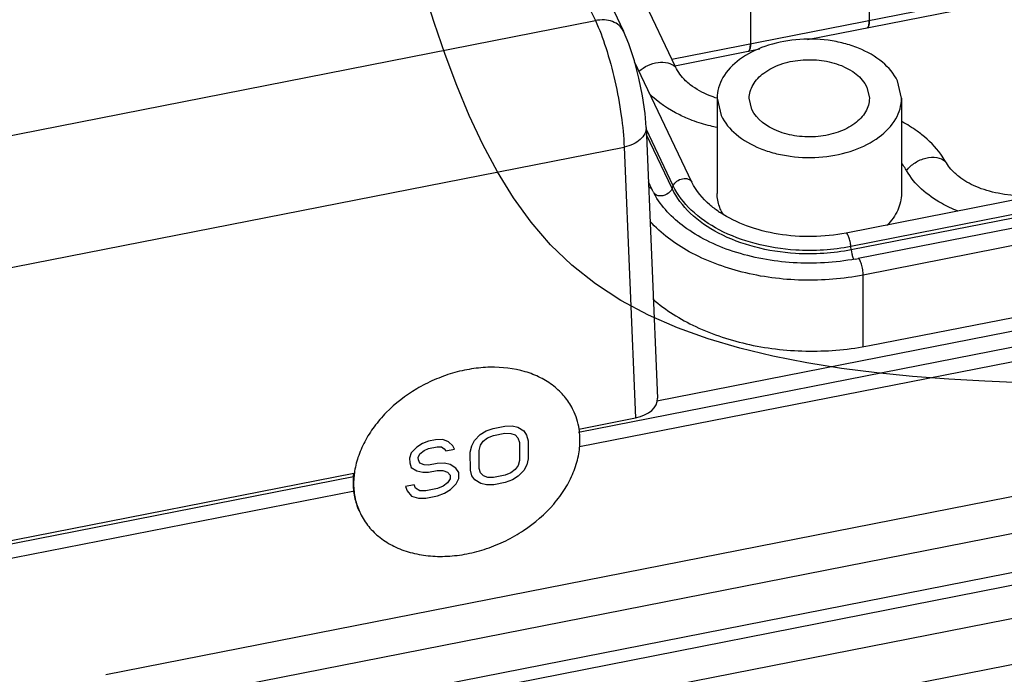
# Paper-space layout '10004650874_1_3' of a CAD drawing. Units: inches. Extents: x 0 to 34, y 0 to 22.
# Drawn here: x 6.4 to 8.3, y 9 to 10.2 of the extents above; entities that cross this region are included whole.
import ezdxf

# ---------------------------------------------------------------- set-up
doc = ezdxf.new("R2010")
doc.units = ezdxf.units.IN
doc.header["$LTSCALE"] = 1.87
doc.header["$MEASUREMENT"] = 0
doc.layers.get('0').update_dxf_attribs({"linetype": 'CONTINUOUS'})
doc.layers.add('GEOM_DATUMS', color=7, linetype='CONTINUOUS')
doc.layers.add('TOP-COVER', color=7, linetype='CONTINUOUS')

psp = doc.layouts.new('10004650874_1_3')

# ---------------------------------------------------------------- linework, layer by layer
at = {"color": 7, "linetype": 'CONTINUOUS'}
for p, q in [((7.6533, 10.1602), (6.5806, 12.4155)), ((11.0159, 10.4414), (7.9776, 9.8443)), ((11.0251, 10.4158), (7.9868, 9.8187)), ((11.0258, 10.4094), (7.9875, 9.8123)), ((11.0389, 10.393), (8.0006, 9.7959)), ((11.0485, 10.3615), (8.0101, 9.7644)), ((8.0217, 10.3309), (8.0217, 10.2487)), ((7.6463, 10.1749), (8.2476, 10.2931)), ((7.7958, 10.2865), (7.7958, 10.2043)), ((7.9041, 10.2119), (8.2437, 10.2787)), ((11.274, 10.2429), (7.6179, 9.5244)), ((8.0213, 10.2417), (8.0209, 10.2396)), ((8.0183, 10.2345), (8.0178, 10.2343)), ((8.0194, 10.2354), (8.0183, 10.2345)), ((8.0201, 10.2368), (8.0194, 10.2354)), ((8.0209, 10.2396), (8.0201, 10.2368)), ((8.0224, 9.6303), (11.0554, 10.2264)), ((11.274, 10.2127), (7.4691, 9.465)), ((7.4706, 9.4383), (11.2864, 10.1882)), ((7.6522, 10.1624), (7.8138, 10.1942)), ((7.7924, 10.1901), (7.7919, 10.1899)), ((7.7935, 10.191), (7.7924, 10.1901)), ((7.7942, 10.1925), (7.7935, 10.191)), ((7.795, 10.1952), (7.7942, 10.1925)), ((7.7954, 10.1973), (7.795, 10.1952)), ((7.6845, 9.9409), (7.5756, 10.1699)), ((8.0829, 10.1005), (8.0752, 10.1334)), ((8.0169, 10.1219), (8.0219, 10.1005)), ((7.7325, 10.1005), (7.7402, 10.0675)), ((7.7325, 10.1005), (7.7325, 9.9195)), ((7.7985, 10.079), (7.7935, 10.1005)), ((8.0829, 10.1005), (8.0829, 9.9195)), ((7.6491, 9.9342), (7.5975, 10.0425)), ((7.6468, 9.9287), (7.598, 10.0313)), ((7.6091, 9.9263), (7.6018, 9.9418)), ((7.6104, 9.9237), (7.6091, 9.9263)), ((7.6105, 9.9237), (7.6092, 9.9264)), ((7.6104, 9.9237), (7.6104, 9.9237)), ((7.6468, 9.9287), (7.6491, 9.9342)), ((7.9875, 9.8123), (7.9868, 9.8187)), ((7.9875, 9.8123), (7.9887, 9.8045)), ((8.0101, 9.6292), (8.0101, 9.7644)), ((10.8931, 9.7096), (6.6208, 8.87)), ((6.6274, 8.8475), (10.8996, 9.6871)), ((10.9311, 9.6298), (6.6588, 8.7902)), ((10.969, 9.5499), (6.6968, 8.7103)), ((7.2932, 9.468), (7.3069, 9.4729)), ((7.3069, 9.4729), (7.3289, 9.4773)), ((7.3289, 9.4773), (7.3426, 9.4777)), ((7.3426, 9.4777), (7.3536, 9.4753)), ((7.3536, 9.4753), (7.3647, 9.4683)), ((7.2713, 9.45), (7.2822, 9.4613)), ((7.2822, 9.4613), (7.2932, 9.468)), ((7.2878, 9.4487), (7.296, 9.4548)), ((7.296, 9.4548), (7.307, 9.4593)), ((7.307, 9.4593), (7.329, 9.4636)), ((7.329, 9.4636), (7.34, 9.4635)), ((7.34, 9.4635), (7.3482, 9.4605)), ((7.3482, 9.4605), (7.3538, 9.4548)), ((7.3538, 9.4548), (7.3566, 9.4462)), ((7.3647, 9.4683), (7.3702, 9.4603)), ((7.3702, 9.4603), (7.373, 9.4495)), ((7.1615, 9.4375), (7.1505, 9.4263)), ((7.1724, 9.4442), (7.1615, 9.4375)), ((7.1834, 9.4487), (7.1724, 9.4442)), ((7.1971, 9.4514), (7.1834, 9.4487)), ((7.1835, 9.435), (7.1999, 9.4382)), ((7.2108, 9.4518), (7.1971, 9.4514)), ((7.1999, 9.4382), (7.2082, 9.4376)), ((7.2082, 9.4376), (7.2137, 9.4341)), ((7.2219, 9.4471), (7.2108, 9.4518)), ((7.2302, 9.4396), (7.2219, 9.4471)), ((7.233, 9.4333), (7.2302, 9.4396)), ((7.2632, 9.4279), (7.2659, 9.4398)), ((7.2659, 9.4398), (7.2713, 9.45)), ((7.2797, 9.4311), (7.2824, 9.4408)), ((7.2824, 9.4408), (7.2878, 9.4487)), ((7.3566, 9.4462), (7.3568, 9.4121)), ((7.373, 9.4495), (7.3733, 9.4153)), ((7.1505, 9.4263), (7.1478, 9.4166)), ((7.1478, 9.4166), (7.1479, 9.4075)), ((7.1643, 9.4176), (7.167, 9.4249)), ((7.1644, 9.413), (7.1643, 9.4176)), ((7.167, 9.4249), (7.1752, 9.4311)), ((7.1752, 9.4311), (7.1835, 9.435)), ((7.2137, 9.4341), (7.2165, 9.4301)), ((7.2165, 9.4301), (7.233, 9.4333)), ((7.2634, 9.3937), (7.2632, 9.4279)), ((7.2799, 9.397), (7.2797, 9.4311)), ((7.1479, 9.4075), (7.1507, 9.3989)), ((7.1507, 9.3989), (7.1618, 9.392)), ((7.1672, 9.4067), (7.1644, 9.413)), ((7.1754, 9.4038), (7.1672, 9.4067)), ((7.1837, 9.4031), (7.1754, 9.4038)), ((7.2001, 9.4064), (7.1837, 9.4031)), ((7.2139, 9.4068), (7.2001, 9.4064)), ((7.2249, 9.4044), (7.2139, 9.4068)), ((7.2359, 9.3974), (7.2249, 9.4044)), ((7.3541, 9.4024), (7.3487, 9.3945)), ((7.3568, 9.4121), (7.3541, 9.4024)), ((7.3706, 9.4034), (7.3652, 9.3932)), ((7.3733, 9.4153), (7.3706, 9.4034)), ((7.0411, 9.3809), (6.0538, 9.1869)), ((7.1618, 9.392), (7.1728, 9.3896)), ((7.1728, 9.3896), (7.1838, 9.3895)), ((7.1838, 9.3895), (7.2002, 9.3927)), ((7.2002, 9.3927), (7.2112, 9.3926)), ((7.2112, 9.3926), (7.2195, 9.3896)), ((7.2195, 9.3896), (7.225, 9.3839)), ((7.225, 9.3839), (7.2251, 9.3771)), ((7.2415, 9.3894), (7.2359, 9.3974)), ((7.2416, 9.378), (7.2415, 9.3894)), ((7.2663, 9.3829), (7.2634, 9.3937)), ((7.2718, 9.3749), (7.2663, 9.3829)), ((7.2827, 9.3884), (7.2799, 9.397)), ((7.2883, 9.3826), (7.2827, 9.3884)), ((7.2965, 9.3797), (7.2883, 9.3826)), ((7.3075, 9.3796), (7.2965, 9.3797)), ((7.3295, 9.3839), (7.3075, 9.3796)), ((7.3405, 9.3883), (7.3295, 9.3839)), ((7.3487, 9.3945), (7.3405, 9.3883)), ((7.3542, 9.3819), (7.3433, 9.3752)), ((7.3652, 9.3932), (7.3542, 9.3819)), ((7.1564, 9.3659), (7.14, 9.3626)), ((7.14, 9.3626), (7.1428, 9.354)), ((7.1592, 9.3596), (7.1564, 9.3659)), ((7.2114, 9.363), (7.2005, 9.3585)), ((7.2196, 9.3692), (7.2114, 9.363)), ((7.2251, 9.3771), (7.2196, 9.3692)), ((7.2252, 9.3566), (7.2361, 9.3678)), ((7.2361, 9.3678), (7.2416, 9.378)), ((7.2829, 9.3679), (7.2718, 9.3749)), ((7.2939, 9.3655), (7.2829, 9.3679)), ((7.3076, 9.3659), (7.2939, 9.3655)), ((7.3296, 9.3702), (7.3076, 9.3659)), ((7.3433, 9.3752), (7.3296, 9.3702)), ((6.0648, 9.1621), (7.0432, 9.3544)), ((7.1428, 9.354), (7.1511, 9.3443)), ((7.1511, 9.3443), (7.1648, 9.3401)), ((7.1675, 9.3544), (7.1592, 9.3596)), ((7.1785, 9.3542), (7.1675, 9.3544)), ((7.2005, 9.3585), (7.1785, 9.3542)), ((7.1786, 9.3406), (7.2005, 9.3449)), ((7.2005, 9.3449), (7.2143, 9.3499)), ((7.2143, 9.3499), (7.2252, 9.3566)), ((7.1648, 9.3401), (7.1786, 9.3406))]:
    psp.add_line(p, q, dxfattribs=at)
at = {"color": 2, "linetype": 'CONTINUOUS'}
psp.add_lwpolyline([(8.3103, 9.5595), (8.2415, 9.5625), (8.1727, 9.5665), (8.104, 9.5717), (8.0359, 9.5784), (7.9687, 9.5869), (7.9027, 9.5973), (7.8382, 9.61), (7.7756, 9.6252), (7.7151, 9.6432), (7.657, 9.6642), (7.6018, 9.6884), (7.5496, 9.7161), (7.5009, 9.7476), (7.4559, 9.783), (7.4155, 9.822), (7.3787, 9.8648), (7.3452, 9.911), (7.3146, 9.9605), (7.2867, 10.0128), (7.261, 10.0677), (7.2374, 10.1249), (7.2153, 10.184), (7.1946, 10.2448), (7.1749, 10.3068)], dxfattribs=at)
at = {"color": 7, "linetype": 'CONTINUOUS'}
for centre, radius, start, end in [((7.7406, 9.9887), 0.1455, 206.5286, 207.3347), ((7.7428, 9.9898), 0.1479, 207.3354, 208.3914), ((7.8513, 10.0549), 0.2056, 235.6173, 236.5971), ((7.8203, 9.9248), 0.0888, 205.4758, 210.594), ((7.9127, 10.2434), 0.4561, 280.4929, 281.1175), ((7.3468, 9.4534), 0.1246, 25.9319, 27.1372), ((7.1808, 9.3705), 0.1406, 180.3757, 181.3949), ((7.1661, 9.3655), 0.1245, 204.7212, 205.9318)]:
    psp.add_arc(centre, radius, start, end, dxfattribs=at)
for points, knots in [([(8.0178, 10.2343), (8.0184, 10.2344), (8.0194, 10.2353), (8.0202, 10.2368), (8.021, 10.2393), (8.0216, 10.2433), (8.0217, 10.2468), (8.0217, 10.2487)], [0, 0, 0, 0, 0.132185, 0.223402, 0.335828, 0.62657, 1, 1, 1, 1]), ([(8.0217, 10.2487), (8.0217, 10.2481), (8.0217, 10.2457), (8.0215, 10.2434), (8.0213, 10.2417)], [0, 0, 0, 0, 0.27418, 1, 1, 1, 1]), ([(8.0752, 10.1334), (8.0688, 10.1471), (8.0467, 10.1729), (8.009, 10.1938), (7.9733, 10.2055), (7.9335, 10.2133), (7.8822, 10.2142), (7.8242, 10.202), (7.7755, 10.1779), (7.7462, 10.148), (7.7345, 10.1209), (7.7325, 10.1072), (7.7325, 10.1005)], [0, 0, 0, 0, 0.107539, 0.233292, 0.302386, 0.374269, 0.521145, 0.663564, 0.792224, 0.902646, 0.952325, 1, 1, 1, 1]), ([(7.7919, 10.1899), (7.7925, 10.19), (7.7935, 10.1909), (7.7943, 10.1924), (7.7951, 10.1949), (7.7957, 10.1989), (7.7958, 10.2024), (7.7958, 10.2043)], [0, 0, 0, 0, 0.132185, 0.223402, 0.335828, 0.62657, 1, 1, 1, 1]), ([(7.7958, 10.2043), (7.7958, 10.2037), (7.7958, 10.2013), (7.7956, 10.199), (7.7954, 10.1973)], [0, 0, 0, 0, 0.27418, 1, 1, 1, 1]), ([(7.5839, 10.1518), (7.5888, 10.1563), (7.6002, 10.1639), (7.6194, 10.1695), (7.6381, 10.169), (7.6491, 10.1638), (7.6533, 10.1602)], [0, 0, 0, 0, 0.268032, 0.535176, 0.782183, 1, 1, 1, 1]), ([(7.7935, 10.1005), (7.7935, 10.1093), (7.7994, 10.1285), (7.8216, 10.1509), (7.8533, 10.1667), (7.8911, 10.1746), (7.9309, 10.1738), (7.9767, 10.1626), (8.0079, 10.1409), (8.0169, 10.1219)], [0, 0, 0, 0, 0.096995, 0.20797, 0.337276, 0.480407, 0.628015, 0.769422, 1, 1, 1, 1]), ([(7.6815, 10.1261), (7.6784, 10.1285), (7.6672, 10.1383), (7.6579, 10.1504), (7.6533, 10.1602)], [0, 0, 0, 0, 0.267212, 1, 1, 1, 1]), ([(7.6853, 10.0584), (7.6772, 10.0615), (7.6475, 10.0741), (7.6199, 10.0924), (7.6035, 10.1093)], [0, 0, 0, 0, 0.268894, 1, 1, 1, 1]), ([(7.7322, 10.1004), (7.7272, 10.102), (7.7093, 10.1084), (7.6923, 10.1175), (7.6815, 10.1261)], [0, 0, 0, 0, 0.276299, 1, 1, 1, 1]), ([(7.7402, 10.0675), (7.7467, 10.0539), (7.7687, 10.028), (7.8064, 10.0071), (7.8421, 9.9954), (7.8819, 9.9877), (7.9332, 9.9867), (7.9912, 9.9989), (8.0399, 10.023), (8.0692, 10.0529), (8.081, 10.08), (8.0829, 10.0938), (8.0829, 10.1005)], [0, 0, 0, 0, 0.107539, 0.233292, 0.302386, 0.374269, 0.521145, 0.663564, 0.792224, 0.902646, 0.952325, 1, 1, 1, 1]), ([(8.0219, 10.1005), (8.0219, 10.0916), (8.016, 10.0725), (7.9939, 10.05), (7.9621, 10.0343), (7.9243, 10.0263), (7.8845, 10.0272), (7.8387, 10.0384), (7.8076, 10.06), (7.7985, 10.079)], [0, 0, 0, 0, 0.096995, 0.20797, 0.337276, 0.480407, 0.628015, 0.769422, 1, 1, 1, 1]), ([(7.7321, 10.0451), (7.728, 10.0459), (7.7122, 10.0495), (7.6966, 10.0542), (7.6853, 10.0584)], [0, 0, 0, 0, 0.254815, 1, 1, 1, 1]), ([(8.1218, 10.0311), (8.1188, 10.0334), (8.1067, 10.0426), (8.0937, 10.0506), (8.0837, 10.0561)], [0, 0, 0, 0, 0.245611, 1, 1, 1, 1]), ([(8.1665, 9.9805), (8.1638, 9.9851), (8.1515, 10.0041), (8.1353, 10.0204), (8.1218, 10.0311)], [0, 0, 0, 0, 0.236797, 1, 1, 1, 1]), ([(8.0925, 9.9631), (8.097, 9.9689), (8.1083, 9.9791), (8.1286, 9.9879), (8.1493, 9.9894), (8.1619, 9.9843), (8.1665, 9.9805)], [0, 0, 0, 0, 0.266068, 0.536459, 0.785276, 1, 1, 1, 1]), ([(8.1919, 9.9516), (8.1892, 9.9538), (8.1795, 9.9621), (8.1711, 9.9723), (8.1665, 9.9805)], [0, 0, 0, 0, 0.264762, 1, 1, 1, 1]), ([(8.0925, 9.9631), (8.0919, 9.9641), (8.0894, 9.9684), (8.0865, 9.9726), (8.0842, 9.9756)], [0, 0, 0, 0, 0.245606, 1, 1, 1, 1]), ([(8.1906, 9.8859), (8.1798, 9.8902), (8.1418, 9.9079), (8.1075, 9.9367), (8.0925, 9.9631)], [0, 0, 0, 0, 0.27879, 1, 1, 1, 1]), ([(7.6491, 9.9342), (7.6505, 9.9376), (7.6558, 9.9437), (7.6663, 9.9483), (7.6774, 9.9483), (7.6832, 9.9437), (7.6845, 9.9409)], [0, 0, 0, 0, 0.257808, 0.535412, 0.788566, 1, 1, 1, 1]), ([(7.7352, 9.8852), (7.7294, 9.8891), (7.7093, 9.9044), (7.6924, 9.9244), (7.6845, 9.9409)], [0, 0, 0, 0, 0.277184, 1, 1, 1, 1]), ([(8.3624, 9.92), (8.3312, 9.9138), (8.283, 9.9137), (8.2259, 9.9304), (8.2017, 9.9439), (8.1919, 9.9516)], [0, 0, 0, 0, 0.537874, 0.788461, 1, 1, 1, 1]), ([(7.6024, 9.9321), (7.6032, 9.9318), (7.6059, 9.9305), (7.6082, 9.9283), (7.6091, 9.9263)], [0, 0, 0, 0, 0.26671, 1, 1, 1, 1]), ([(7.6468, 9.9287), (7.6449, 9.9242), (7.6371, 9.9167), (7.6267, 9.9143), (7.6216, 9.9151)], [0, 0, 0, 0, 0.493471, 1, 1, 1, 1]), ([(7.9875, 9.8123), (7.9702, 9.8089), (7.9349, 9.8044), (7.8731, 9.8043), (7.8048, 9.8149), (7.7361, 9.8405), (7.681, 9.8778), (7.6551, 9.9113), (7.6468, 9.9287)], [0, 0, 0, 0, 0.138222, 0.278055, 0.483794, 0.676338, 0.848837, 1, 1, 1, 1]), ([(7.9868, 9.8187), (7.9696, 9.8154), (7.9347, 9.8109), (7.8734, 9.8108), (7.8057, 9.8213), (7.7376, 9.8467), (7.683, 9.8837), (7.6573, 9.9169), (7.6491, 9.9342)], [0, 0, 0, 0, 0.138186, 0.278082, 0.483791, 0.67634, 0.848832, 1, 1, 1, 1]), ([(7.6216, 9.9151), (7.6207, 9.9152), (7.6171, 9.916), (7.6138, 9.9182), (7.6122, 9.9204)], [0, 0, 0, 0, 0.272377, 1, 1, 1, 1]), ([(7.9957, 9.7949), (7.9567, 9.7877), (7.8775, 9.7832), (7.7816, 9.8005), (7.7133, 9.8283), (7.659, 9.8607), (7.6262, 9.8944), (7.6126, 9.9195)], [0, 0, 0, 0, 0.280139, 0.553807, 0.681109, 0.798752, 1, 1, 1, 1]), ([(7.7402, 9.8866), (7.7389, 9.8892), (7.7346, 9.8997), (7.7325, 9.9111), (7.7325, 9.9195)], [0, 0, 0, 0, 0.25673, 1, 1, 1, 1]), ([(8.0829, 9.9195), (8.0829, 9.9087), (8.0775, 9.8859), (8.0637, 9.8673), (8.0554, 9.8589)], [0, 0, 0, 0, 0.47633, 1, 1, 1, 1]), ([(8.0101, 9.7644), (7.9721, 9.757), (7.8943, 9.7507), (7.7814, 9.7654), (7.6813, 9.8025), (7.6259, 9.8433), (7.6047, 9.8667)], [0, 0, 0, 0, 0.268264, 0.534474, 0.782132, 1, 1, 1, 1]), ([(7.9776, 9.8443), (7.9354, 9.836), (7.8699, 9.835), (7.7897, 9.8555), (7.7538, 9.8729), (7.7381, 9.8832)], [0, 0, 0, 0, 0.521128, 0.771823, 1, 1, 1, 1]), ([(7.9868, 9.8187), (7.9864, 9.8218), (7.9855, 9.8278), (7.9831, 9.836), (7.9811, 9.8412), (7.9786, 9.8445), (7.9776, 9.8443)], [0, 0, 0, 0, 0.337205, 0.656664, 0.88986, 1, 1, 1, 1]), ([(7.9887, 9.8045), (7.9889, 9.8036), (7.9896, 9.8002), (7.9906, 9.7969), (7.9915, 9.7945)], [0, 0, 0, 0, 0.264461, 1, 1, 1, 1]), ([(8.0101, 9.7644), (8.0101, 9.7678), (8.0094, 9.7749), (8.0072, 9.7845), (8.0046, 9.7916), (8.0024, 9.7951), (8.0011, 9.796), (8.0006, 9.7959)], [0, 0, 0, 0, 0.299981, 0.625629, 0.879192, 0.956194, 1, 1, 1, 1]), ([(7.6103, 9.719), (7.6345, 9.6976), (7.6935, 9.661), (7.7956, 9.6281), (7.9081, 9.6161), (7.9849, 9.623), (8.0224, 9.6303)], [0, 0, 0, 0, 0.223227, 0.472028, 0.735702, 1, 1, 1, 1]), ([(7.4577, 9.5102), (7.4534, 9.5185), (7.4429, 9.5344), (7.422, 9.5544), (7.3965, 9.5703), (7.3565, 9.5859), (7.3113, 9.591), (7.265, 9.5867), (7.2292, 9.5786), (7.1942, 9.5658), (7.1502, 9.5433), (7.1111, 9.5131), (7.08, 9.4771), (7.0618, 9.4484), (7.0489, 9.4187), (7.0441, 9.3981), (7.0427, 9.388)], [0, 0, 0, 0, 0.052061, 0.105342, 0.160754, 0.218891, 0.343572, 0.410005, 0.478314, 0.547746, 0.617462, 0.754073, 0.819724, 0.88274, 0.942828, 1, 1, 1, 1]), ([(7.4701, 9.4719), (7.4691, 9.4782), (7.4662, 9.4905), (7.4616, 9.5022), (7.4589, 9.5078)], [0, 0, 0, 0, 0.502529, 1, 1, 1, 1]), ([(7.4717, 9.4517), (7.4717, 9.4535), (7.4715, 9.4602), (7.4708, 9.467), (7.4701, 9.4719)], [0, 0, 0, 0, 0.252251, 1, 1, 1, 1]), ([(7.0542, 9.3111), (7.0584, 9.3023), (7.0693, 9.2855), (7.0912, 9.2643), (7.1181, 9.2477), (7.1492, 9.2362), (7.1834, 9.2299), (7.2198, 9.2291), (7.2573, 9.2337), (7.2947, 9.2437), (7.3309, 9.2586), (7.3757, 9.2843), (7.4146, 9.3179), (7.4438, 9.3575), (7.4597, 9.3883), (7.4695, 9.4199), (7.4717, 9.4413), (7.4717, 9.4517)], [0, 0, 0, 0, 0.052316, 0.105871, 0.161681, 0.220389, 0.282227, 0.347038, 0.414349, 0.48345, 0.553472, 0.623472, 0.759389, 0.824066, 0.885755, 0.944315, 1, 1, 1, 1]), ([(7.0412, 9.3877), (7.041, 9.3862), (7.0404, 9.3801), (7.0402, 9.3741), (7.0402, 9.3695)], [0, 0, 0, 0, 0.252653, 1, 1, 1, 1]), ([(7.0427, 9.388), (7.0425, 9.3862), (7.0416, 9.3793), (7.0413, 9.3724), (7.0413, 9.3672)], [0, 0, 0, 0, 0.253063, 1, 1, 1, 1]), ([(7.0402, 9.367), (7.0405, 9.3577), (7.0428, 9.3392), (7.049, 9.3217), (7.053, 9.3134)], [0, 0, 0, 0, 0.505188, 1, 1, 1, 1]), ([(7.0413, 9.3672), (7.0414, 9.3579), (7.0434, 9.3394), (7.0492, 9.3217), (7.053, 9.3135)], [0, 0, 0, 0, 0.505574, 1, 1, 1, 1])]:
    psp.add_open_spline(points, degree=3, knots=knots, dxfattribs=at)
at = {"layer": 'GEOM_DATUMS', "color": 7, "linetype": 'CONTINUOUS'}
for p, q in [((6.5701, 9.005), (10.8423, 9.8446)), ((6.5845, 8.9377), (10.8567, 9.7773))]:
    psp.add_line(p, q, dxfattribs=at)
at = {"layer": 'TOP-COVER', "color": 7, "linetype": 'CONTINUOUS'}
for p, q in [((6.0382, 13.4158), (7.5543, 10.2282)), ((7.4563, 10.3421), (7.501, 10.2481)), ((5.9883, 9.9508), (7.501, 10.2481)), ((7.5974, 10.0452), (7.6191, 9.5303)), ((6.0401, 9.7098), (7.5557, 10.0076)), ((7.5557, 10.0076), (7.5773, 9.493)), ((7.4697, 9.4718), (7.5773, 9.493)), ((6.0383, 9.1905), (7.0417, 9.3877))]:
    psp.add_line(p, q, dxfattribs=at)
psp.add_lwpolyline([(7.5974, 10.0451), (7.5954, 10.0716), (7.5906, 10.1051), (7.5838, 10.1386), (7.5751, 10.1718), (7.5645, 10.204), (7.5543, 10.2283)], dxfattribs=at)
psp.add_ellipse((7.56, 9.5293), major_axis=(0.0591, 0), ratio=0.642541, start_param=-1.273064, end_param=0.027425, dxfattribs=at)
for points, knots in [([(7.5543, 10.2283), (7.5523, 10.2323), (7.5464, 10.2399), (7.5335, 10.2471), (7.5177, 10.2501), (7.5066, 10.2492), (7.501, 10.2481)], [0, 0, 0, 0, 0.220663, 0.45724, 0.717576, 1, 1, 1, 1]), ([(7.501, 10.2481), (7.5088, 10.2316), (7.5227, 10.1938), (7.539, 10.1333), (7.5507, 10.0699), (7.555, 10.0276), (7.5557, 10.0076)], [0, 0, 0, 0, 0.220549, 0.485543, 0.758086, 1, 1, 1, 1]), ([(7.5974, 10.0451), (7.5976, 10.0411), (7.5955, 10.0322), (7.5862, 10.0211), (7.5725, 10.0124), (7.5615, 10.0089), (7.5557, 10.0076)], [0, 0, 0, 0, 0.20311, 0.43325, 0.70079, 1, 1, 1, 1])]:
    psp.add_open_spline(points, degree=3, knots=knots, dxfattribs=at)

doc.saveas('drawing.dxf')
